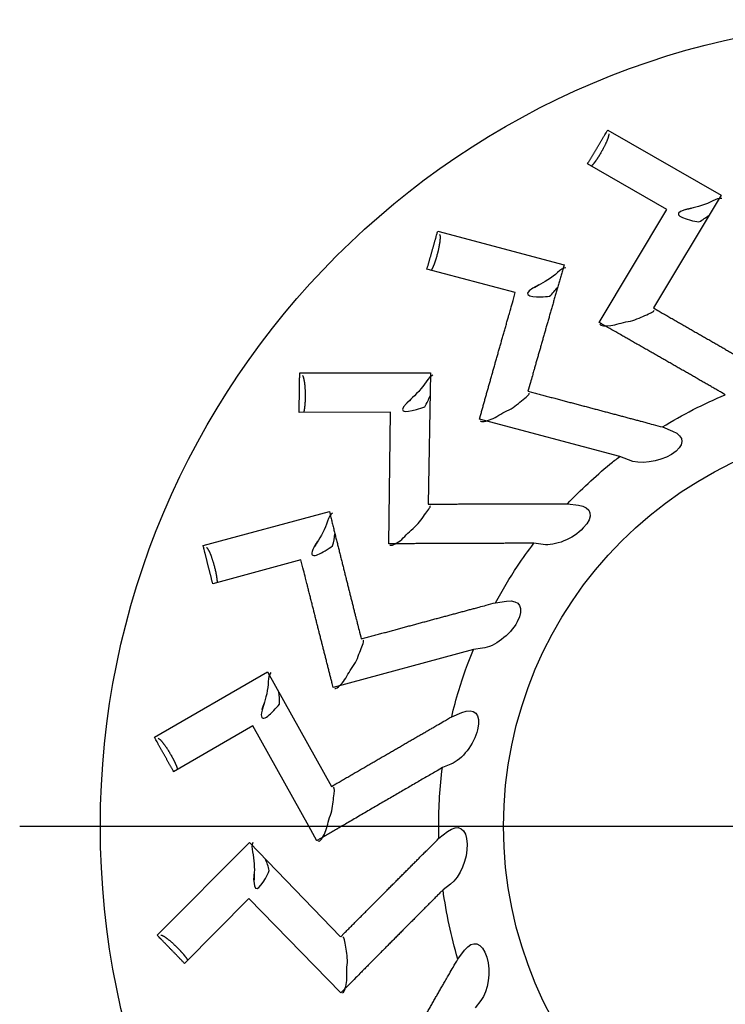
# Model space of a CAD drawing. Units: millimetres. Extents: x 2688 to 3282, y 481 to 901.
# Drawn here: x 2768 to 2772, y 803 to 808 of the extents above; entities that cross this region are included whole.
import ezdxf

# ---------------------------------------------------------------- set-up
doc = ezdxf.new("R2010")
doc.units = ezdxf.units.MM
doc.header["$LTSCALE"] = 65.395
doc.linetypes.add('CENTER', pattern=[0.6, 0.375, -0.075, 0.075, -0.075])
doc.layers.get('0').update_dxf_attribs({"linetype": 'CONTINUOUS', "lineweight": 30})

msp = doc.modelspace()

# ---------------------------------------------------------------- linework, layer by layer
at = {"color": 7, "linetype": 'Continuous'}
for p, q in [((2771.2061, 807.677), (2771.7773, 807.3482)), ((2771.5037, 807.2769), (2771.1041, 807.5063)), ((2771.7773, 807.3482), (2771.4369, 806.7804)), ((2771.1638, 806.707), (2771.5037, 807.2769)), ((2770.3494, 807.1673), (2770.9862, 806.9975)), ((2770.7404, 806.8578), (2770.295, 806.976)), ((2769.6537, 806.4532), (2770.3128, 806.4541)), ((2770.3128, 806.4541), (2770.3019, 805.7921)), ((2770.1115, 806.2555), (2769.6508, 806.2544)), ((2770.1021, 805.592), (2770.1115, 806.2555)), ((2771.2673, 806.0325), (2770.5596, 806.2194)), ((2771.4818, 806.1807), (2771.5333, 806.1596)), ((2771.3104, 806.0144), (2771.2673, 806.0325)), ((2771.003, 805.7934), (2771.0582, 805.7862)), ((2769.1666, 805.5834), (2769.803, 805.7548)), ((2770.8805, 805.5883), (2770.8341, 805.5947)), ((2769.66, 805.5109), (2769.2152, 805.3906)), ((2770.6406, 805.2952), (2770.6958, 805.3026)), ((2770.5754, 805.0655), (2770.5289, 805.0596)), ((2770.5289, 805.0596), (2769.8226, 804.8676)), ((2768.9212, 804.6172), (2769.4915, 804.9474)), ((2769.4915, 804.9474), (2769.8131, 804.3687)), ((2770.4196, 804.7203), (2770.471, 804.7418)), ((2769.4166, 804.6748), (2769.0181, 804.4435)), ((2769.6993, 804.1683), (2769.4166, 804.6748)), ((2770.4161, 804.4815), (2770.3728, 804.4639)), ((2769.7401, 804.0956), (2769.6993, 804.1683)), ((2770.3549, 804.1078), (2770.399, 804.1418)), ((2768.9343, 803.6204), (2769.3997, 804.087)), ((2769.3997, 804.087), (2769.86, 803.6112)), ((2770.4134, 803.8763), (2770.3761, 803.848)), ((2769.3978, 803.8042), (2769.0728, 803.4776)), ((2769.8603, 803.3285), (2769.3978, 803.8042)), ((2770.451, 803.4994), (2770.4847, 803.5437)), ((2770.5672, 803.2907), (2770.5385, 803.2537))]:
    msp.add_line(p, q, dxfattribs=at)
at = {"color": 1, "linetype": 'CENTER', "ltscale": 0.2}
msp.add_line((2768.242, 804.1683), (2777.1851, 804.1683), dxfattribs=at)
at = {"color": 7, "linetype": 'Continuous'}
for points in [[(2771.1041, 807.5063), (2771.1075, 807.5118, -0.000014), (2771.1108, 807.5174, -0.000014), (2771.1141, 807.523, -0.000013), (2771.1175, 807.5286, -0.000013), (2771.1208, 807.5342, -0.000013), (2771.1242, 807.5398, -0.000013), (2771.1275, 807.5454, -0.000013), (2771.1309, 807.5511, -0.000013), (2771.1342, 807.5567, -0.000013), (2771.1376, 807.5624, -0.000013), (2771.141, 807.568, -0.000013), (2771.1444, 807.5737, -0.000013), (2771.1477, 807.5793, -0.000013), (2771.1511, 807.585, -0.000013), (2771.1545, 807.5907, -0.000013), (2771.1579, 807.5964, -0.000013), (2771.1613, 807.6021, -0.000013), (2771.1648, 807.6078, -0.000014), (2771.1682, 807.6135, -0.000013), (2771.1716, 807.6193, -0.000012), (2771.175, 807.6249, -0.000013), (2771.1785, 807.6307, -0.000016), (2771.182, 807.6367, -0.000012), (2771.1854, 807.6422, -0.000004), (2771.1884, 807.6473, -0.000017), (2771.1923, 807.6538, -0.000029), (2771.1983, 807.6638, -0.000014), (2771.2062, 807.677, -0.000008)], [(2771.2111, 807.6584), (2771.2114, 807.6573, -0.035354), (2771.2115, 807.656, -0.025178), (2771.2114, 807.6544, -0.019021), (2771.2113, 807.6526, -0.015654), (2771.211, 807.6506, -0.012685), (2771.2106, 807.6483, -0.01051), (2771.21, 807.6458, -0.008764), (2771.2093, 807.6431, -0.007545), (2771.2084, 807.6402, -0.006499), (2771.2074, 807.637, -0.005725), (2771.2063, 807.6337, -0.005052), (2771.205, 807.6301, -0.004542), (2771.2035, 807.6264, -0.004096), (2771.2019, 807.6224, -0.00375), (2771.2002, 807.6184, -0.003434), (2771.1984, 807.6142, -0.003171), (2771.1964, 807.6098, -0.002974), (2771.1944, 807.6054, -0.002836), (2771.1922, 807.6009, -0.002618), (2771.19, 807.5964, -0.002357), (2771.1877, 807.5919, -0.00244), (2771.1853, 807.5872, -0.002708), (2771.1828, 807.5825, -0.002071), (2771.1805, 807.5781, -0.000891), (2771.1783, 807.5741, -0.002647), (2771.1755, 807.5692, -0.004352), (2771.1712, 807.5618, -0.002228), (2771.1657, 807.5524, -0.001231)], [(2771.1657, 807.5524), (2771.1643, 807.5501, -0.001147), (2771.1629, 807.5479, -0.001122), (2771.1615, 807.5457, -0.001125), (2771.1601, 807.5434, -0.001168), (2771.1587, 807.5412, -0.0012), (2771.1572, 807.5389, -0.001229), (2771.1558, 807.5367, -0.00126), (2771.1543, 807.5345, -0.0013), (2771.1528, 807.5323, -0.001339), (2771.1514, 807.5301, -0.001384), (2771.1499, 807.5279, -0.00143), (2771.1484, 807.5257, -0.001483), (2771.1469, 807.5236, -0.001539), (2771.1454, 807.5215, -0.001606), (2771.144, 807.5195, -0.001669), (2771.1425, 807.5175, -0.001733), (2771.141, 807.5155, -0.00183), (2771.1396, 807.5136, -0.001961), (2771.1381, 807.5117, -0.002006), (2771.1367, 807.5099, -0.001972), (2771.1353, 807.5081, -0.002297), (2771.1339, 807.5064, -0.002925), (2771.1325, 807.5047, -0.002386), (2771.1312, 807.5031, -0.00086), (2771.1301, 807.5017, -0.003635), (2771.1286, 807.5001, -0.007202), (2771.1265, 807.4979, -0.004041), (2771.1238, 807.495, -0.002283)], [(2770.295, 806.976), (2770.2968, 806.9822, -0.000009), (2770.2986, 806.9885, -0.000009), (2770.3003, 806.9947, -0.000009), (2770.3021, 807.001, -0.000009), (2770.3039, 807.0073, -0.000009), (2770.3057, 807.0136, -0.000009), (2770.3075, 807.0199, -0.000009), (2770.3093, 807.0262, -0.000009), (2770.3111, 807.0325, -0.000009), (2770.3129, 807.0388, -0.000009), (2770.3147, 807.0451, -0.000009), (2770.3165, 807.0515, -0.000009), (2770.3183, 807.0578, -0.000009), (2770.3201, 807.0642, -0.000009), (2770.3219, 807.0706, -0.000009), (2770.3237, 807.077, -0.000009), (2770.3255, 807.0833, -0.000009), (2770.3273, 807.0898, -0.000009), (2770.3291, 807.0962, -0.000009), (2770.331, 807.1026, -0.000008), (2770.3328, 807.109, -0.000009), (2770.3346, 807.1155, -0.00001), (2770.3365, 807.1221, -0.000008), (2770.3383, 807.1284, -0.000003), (2770.3399, 807.134, -0.000011), (2770.342, 807.1413, -0.000019), (2770.3452, 807.1526, -0.000009), (2770.3494, 807.1673, -0.000005)], [(2770.359, 807.1506), (2770.3595, 807.1496, -0.03543), (2770.3599, 807.1483, -0.025239), (2770.3603, 807.1468, -0.019069), (2770.3607, 807.145, -0.015694), (2770.3609, 807.143, -0.012717), (2770.3611, 807.1407, -0.010536), (2770.3612, 807.1382, -0.008785), (2770.3612, 807.1354, -0.007563), (2770.3611, 807.1323, -0.006514), (2770.361, 807.129, -0.005738), (2770.3607, 807.1255, -0.005063), (2770.3604, 807.1217, -0.004552), (2770.3599, 807.1177, -0.004104), (2770.3594, 807.1135, -0.003758), (2770.3588, 807.1091, -0.003441), (2770.3582, 807.1046, -0.003178), (2770.3574, 807.0999, -0.00298), (2770.3565, 807.0951, -0.002842), (2770.3556, 807.0902, -0.002623), (2770.3546, 807.0853, -0.002361), (2770.3536, 807.0803, -0.002444), (2770.3525, 807.0752, -0.002713), (2770.3513, 807.07, -0.002075), (2770.3502, 807.0651, -0.000892), (2770.3491, 807.0607, -0.002652), (2770.3477, 807.0552, -0.004359), (2770.3455, 807.047, -0.002232), (2770.3425, 807.0364, -0.001233)], [(2770.3425, 807.0364), (2770.3418, 807.0339, -0.001149), (2770.341, 807.0314, -0.001123), (2770.3403, 807.0289, -0.001127), (2770.3395, 807.0263, -0.001169), (2770.3387, 807.0238, -0.001201), (2770.3379, 807.0213, -0.001231), (2770.337, 807.0187, -0.001262), (2770.3362, 807.0162, -0.001302), (2770.3354, 807.0137, -0.00134), (2770.3345, 807.0112, -0.001386), (2770.3336, 807.0087, -0.001432), (2770.3328, 807.0062, -0.001484), (2770.3319, 807.0038, -0.001541), (2770.331, 807.0014, -0.001608), (2770.3301, 806.9991, -0.001671), (2770.3292, 806.9967, -0.001735), (2770.3283, 806.9944, -0.001832), (2770.3274, 806.9922, -0.001964), (2770.3265, 806.99, -0.002009), (2770.3256, 806.9879, -0.001974), (2770.3247, 806.9858, -0.0023), (2770.3238, 806.9838, -0.002928), (2770.3229, 806.9818, -0.002389), (2770.322, 806.9799, -0.000861), (2770.3213, 806.9783, -0.003639), (2770.3203, 806.9764, -0.007209), (2770.3188, 806.9736, -0.004046), (2770.3169, 806.9702, -0.002286)], [(2770.9862, 806.9976), (2770.9794, 806.9741, 0.000031), (2770.9727, 806.9509, 0.000031), (2770.9661, 806.9278, 0.000032), (2770.9595, 806.9049, 0.000032), (2770.953, 806.8822, 0.000032), (2770.9465, 806.8596, 0.000032), (2770.9401, 806.8372, 0.000033), (2770.9337, 806.815, 0.000033), (2770.9274, 806.7929, 0.000033), (2770.9211, 806.7709, 0.000033), (2770.9149, 806.7492, 0.000033), (2770.9087, 806.7275, 0.000034), (2770.9025, 806.706, 0.000034), (2770.8964, 806.6847, 0.000034), (2770.8904, 806.6635, 0.000034), (2770.8844, 806.6424, 0.000034), (2770.8784, 806.6215, 0.000035), (2770.8725, 806.6007, 0.000036), (2770.8666, 806.58, 0.000035), (2770.8607, 806.5595, 0.000033), (2770.855, 806.5393, 0.000036), (2770.8491, 806.5188, 0.000043), (2770.8432, 806.4981, 0.000033), (2770.8377, 806.4787, 0.000012), (2770.8327, 806.4612, 0.000047), (2770.8264, 806.439, 0.000082), (2770.8168, 806.4051, 0.000041), (2770.8043, 806.361, 0.000022)], [(2770.5596, 806.2194), (2770.5651, 806.2391, -0.000042), (2770.5706, 806.2588, -0.000041), (2770.5762, 806.2787, -0.000041), (2770.5818, 806.2986, -0.000041), (2770.5875, 806.3187, -0.000041), (2770.5931, 806.3388, -0.00004), (2770.5988, 806.3591, -0.00004), (2770.6046, 806.3794, -0.00004), (2770.6103, 806.3999, -0.00004), (2770.6161, 806.4204, -0.00004), (2770.622, 806.4411, -0.000039), (2770.6279, 806.4619, -0.000039), (2770.6338, 806.4828, -0.000039), (2770.6397, 806.5038, -0.000039), (2770.6457, 806.525, -0.000039), (2770.6517, 806.5462, -0.000038), (2770.6578, 806.5676, -0.000038), (2770.6639, 806.5891, -0.000039), (2770.6701, 806.6108, -0.000038), (2770.6762, 806.6325, -0.000035), (2770.6824, 806.6542, -0.000038), (2770.6887, 806.6765, -0.000046), (2770.6952, 806.6993, -0.000034), (2770.7014, 806.7209, -0.000011), (2770.7069, 806.7405, -0.000048), (2770.7142, 806.766, -0.000082), (2770.7255, 806.8056, -0.000039), (2770.7404, 806.8578, -0.000021)], [(2771.4368, 806.7804), (2771.4592, 806.7676, -0.000021), (2771.4814, 806.7549, -0.000022), (2771.5034, 806.7423, -0.000022), (2771.5252, 806.7298, -0.000022), (2771.5469, 806.7173, -0.000023), (2771.5685, 806.705, -0.000023), (2771.5898, 806.6927, -0.000023), (2771.6111, 806.6805, -0.000024), (2771.6322, 806.6684, -0.000024), (2771.6531, 806.6564, -0.000024), (2771.6739, 806.6444, -0.000025), (2771.6946, 806.6326, -0.000025), (2771.7151, 806.6208, -0.000025), (2771.7355, 806.609, -0.000026), (2771.7557, 806.5974, -0.000026), (2771.7758, 806.5858, -0.000026), (2771.7958, 806.5743, -0.000027), (2771.8157, 806.5629, -0.000028), (2771.8354, 806.5515, -0.000027), (2771.855, 806.5403, -0.000026), (2771.8743, 806.5291, -0.000029)], [(2771.799, 806.3434), (2771.78, 806.3543, 0.000026), (2771.7608, 806.3653, 0.000025), (2771.7415, 806.3764, 0.000025), (2771.7221, 806.3875, 0.000025), (2771.7025, 806.3988, 0.000024), (2771.6829, 806.4101, 0.000024), (2771.663, 806.4214, 0.000023), (2771.6431, 806.4329, 0.000023), (2771.623, 806.4444, 0.000023), (2771.6027, 806.456, 0.000022), (2771.5823, 806.4677, 0.000022), (2771.5618, 806.4795, 0.000022), (2771.5411, 806.4913, 0.000021), (2771.5202, 806.5033, 0.000021), (2771.4992, 806.5153, 0.000021), (2771.4781, 806.5274, 0.00002), (2771.4568, 806.5396, 0.00002), (2771.4353, 806.5519, 0.00002), (2771.4136, 806.5643, 0.000019), (2771.3918, 806.5768, 0.000018), (2771.37, 806.5892, 0.000019), (2771.3477, 806.602, 0.000023), (2771.3246, 806.6152, 0.000017), (2771.3028, 806.6276, 0.000006), (2771.283, 806.6389, 0.000023), (2771.2572, 806.6537, 0.000039), (2771.2169, 806.6767, 0.000019), (2771.1638, 806.707, 0.00001)], [(2771.9322, 806.4958, -0.000009), (2771.949, 806.4862, -0.000039)], [(2769.6508, 806.2543), (2769.6509, 806.2608, -0.000011), (2769.651, 806.2673, -0.000011), (2769.6511, 806.2738, -0.000011), (2769.6511, 806.2803, -0.000011), (2769.6512, 806.2869, -0.000011), (2769.6513, 806.2934, -0.000011), (2769.6514, 806.3, -0.000011), (2769.6515, 806.3065, -0.000011), (2769.6516, 806.3131, -0.000011), (2769.6517, 806.3196, -0.000011), (2769.6518, 806.3262, -0.000011), (2769.6519, 806.3328, -0.000011), (2769.652, 806.3394, -0.000011), (2769.6521, 806.346, -0.000011), (2769.6522, 806.3527, -0.000011), (2769.6523, 806.3593, -0.000011), (2769.6524, 806.3659, -0.000011), (2769.6525, 806.3726, -0.000011), (2769.6526, 806.3793, -0.000011), (2769.6527, 806.3859, -0.00001), (2769.6528, 806.3926, -0.000011), (2769.6529, 806.3993, -0.000013), (2769.653, 806.4062, -0.00001), (2769.6531, 806.4127, -0.000003), (2769.6532, 806.4186, -0.000014), (2769.6533, 806.4262, -0.000024), (2769.6535, 806.4379, -0.000012), (2769.6537, 806.4532, -0.000006)], [(2769.6673, 806.4396), (2769.6681, 806.4388, -0.035366), (2769.6689, 806.4376, -0.025199), (2769.6696, 806.4363, -0.019044), (2769.6704, 806.4347, -0.015676), (2769.6712, 806.4328, -0.012705), (2769.6719, 806.4306, -0.010528), (2769.6727, 806.4282, -0.00878), (2769.6734, 806.4255, -0.007559), (2769.6741, 806.4225, -0.006512), (2769.6748, 806.4192, -0.005737), (2769.6755, 806.4158, -0.005062), (2769.6762, 806.412, -0.004552), (2769.6768, 806.408, -0.004104), (2769.6774, 806.4039, -0.003758), (2769.6779, 806.3995, -0.003441), (2769.6784, 806.3949, -0.003178), (2769.6789, 806.3902, -0.002981), (2769.6793, 806.3854, -0.002843), (2769.6797, 806.3804, -0.002624), (2769.6801, 806.3753, -0.002362), (2769.6804, 806.3703, -0.002445), (2769.6806, 806.3651, -0.002714), (2769.6808, 806.3598, -0.002076), (2769.681, 806.3547, -0.000893), (2769.6811, 806.3502, -0.002653), (2769.6811, 806.3445, -0.004361), (2769.6811, 806.336, -0.002233), (2769.681, 806.3251, -0.001234)], [(2770.8043, 806.361), (2770.8292, 806.3544, -0.000021), (2770.8539, 806.3478, -0.000021), (2770.8784, 806.3414, -0.000022), (2770.9028, 806.3349, -0.000022), (2770.9269, 806.3285, -0.000022), (2770.9509, 806.3221, -0.000023), (2770.9748, 806.3158, -0.000023), (2770.9984, 806.3096, -0.000023), (2771.0219, 806.3033, -0.000024), (2771.0453, 806.2971, -0.000024), (2771.0684, 806.291, -0.000024), (2771.0915, 806.2849, -0.000025), (2771.1143, 806.2788, -0.000025), (2771.1371, 806.2727, -0.000025), (2771.1596, 806.2667, -0.000026), (2771.182, 806.2608, -0.000026), (2771.2043, 806.2548, -0.000027), (2771.2264, 806.249, -0.000027), (2771.2485, 806.2431, -0.000027), (2771.2703, 806.2373, -0.000026), (2771.2918, 806.2315, -0.000029), (2771.3136, 806.2257, -0.000035), (2771.3357, 806.2198, -0.000027), (2771.3564, 806.2143, -0.000009), (2771.375, 806.2093, -0.000038), (2771.3987, 806.203, -0.000068), (2771.4348, 806.1933, -0.000034), (2771.4818, 806.1808, -0.000018)], [(2769.681, 806.3251), (2769.6809, 806.3224, -0.001149), (2769.6808, 806.3198, -0.001123), (2769.6808, 806.3172, -0.001127), (2769.6807, 806.3145, -0.00117), (2769.6805, 806.3118, -0.001201), (2769.6804, 806.3092, -0.001231), (2769.6803, 806.3065, -0.001262), (2769.6801, 806.3039, -0.001302), (2769.68, 806.3012, -0.001341), (2769.6798, 806.2986, -0.001386), (2769.6796, 806.296, -0.001432), (2769.6794, 806.2934, -0.001485), (2769.6791, 806.2908, -0.001542), (2769.6789, 806.2882, -0.001608), (2769.6787, 806.2857, -0.001671), (2769.6784, 806.2832, -0.001736), (2769.6781, 806.2808, -0.001833), (2769.6778, 806.2784, -0.001965), (2769.6775, 806.276, -0.00201), (2769.6772, 806.2738, -0.001975), (2769.6769, 806.2715, -0.002302), (2769.6765, 806.2693, -0.00293), (2769.6762, 806.2672, -0.002391), (2769.6758, 806.2652, -0.000862), (2769.6755, 806.2634, -0.003641), (2769.6751, 806.2613, -0.007215), (2769.6744, 806.2583, -0.004049), (2769.6734, 806.2544, -0.002288)], [(2770.3019, 805.7921), (2770.3276, 805.7922, -0.000021), (2770.3532, 805.7923, -0.000021), (2770.3786, 805.7924, -0.000022), (2770.4037, 805.7924, -0.000022), (2770.4287, 805.7925, -0.000022), (2770.4536, 805.7926, -0.000023), (2770.4782, 805.7926, -0.000023), (2770.5027, 805.7927, -0.000023), (2770.527, 805.7927, -0.000024), (2770.5512, 805.7928, -0.000024), (2770.5752, 805.7929, -0.000024), (2770.599, 805.7929, -0.000025), (2770.6226, 805.793, -0.000025), (2770.6462, 805.793, -0.000025), (2770.6695, 805.793, -0.000026), (2770.6927, 805.7931, -0.000026), (2770.7157, 805.7931, -0.000026), (2770.7387, 805.7932, -0.000027), (2770.7615, 805.7932, -0.000027), (2770.7841, 805.7932, -0.000025), (2770.8064, 805.7932, -0.000029), (2770.8289, 805.7933, -0.000035), (2770.8518, 805.7933, -0.000027), (2770.8732, 805.7933, -0.000009), (2770.8925, 805.7933, -0.000038), (2770.917, 805.7933, -0.000068), (2770.9543, 805.7934, -0.000034), (2771.003, 805.7934, -0.000018)], [(2769.803, 805.7548), (2769.8089, 805.7312, 0.000031), (2769.8147, 805.7077, 0.000031), (2769.8205, 805.6844, 0.000032), (2769.8262, 805.6613, 0.000032), (2769.8319, 805.6383, 0.000032), (2769.8376, 805.6155, 0.000032), (2769.8433, 805.5929, 0.000032), (2769.8489, 805.5705, 0.000032), (2769.8544, 805.5482, 0.000033), (2769.8599, 805.526, 0.000033), (2769.8654, 805.504, 0.000033), (2769.8709, 805.4822, 0.000033), (2769.8763, 805.4605, 0.000034), (2769.8817, 805.439, 0.000034), (2769.8871, 805.4176, 0.000034), (2769.8924, 805.3964, 0.000034), (2769.8977, 805.3753, 0.000034), (2769.9029, 805.3543, 0.000035), (2769.9082, 805.3334, 0.000035), (2769.9133, 805.3127, 0.000033), (2769.9185, 805.2923, 0.000036), (2769.9237, 805.2717, 0.000043), (2769.9289, 805.2508, 0.000033), (2769.9338, 805.2312, 0.000012), (2769.9383, 805.2136, 0.000047), (2769.9439, 805.1912, 0.000081), (2769.9525, 805.1571, 0.00004), (2769.9638, 805.1126, 0.000022)], [(2769.2152, 805.3906), (2769.2136, 805.3969, -0.00001), (2769.212, 805.4032, -0.00001), (2769.2105, 805.4095, -0.00001), (2769.2089, 805.4158, -0.00001), (2769.2073, 805.4221, -0.00001), (2769.2057, 805.4284, -0.00001), (2769.2041, 805.4348, -0.00001), (2769.2025, 805.4411, -0.00001), (2769.2008, 805.4475, -0.00001), (2769.1992, 805.4539, -0.00001), (2769.1976, 805.4603, -0.00001), (2769.196, 805.4667, -0.00001), (2769.1944, 805.4731, -0.00001), (2769.1928, 805.4795, -0.00001), (2769.1912, 805.4859, -0.00001), (2769.1896, 805.4923, -0.000009), (2769.1879, 805.4988, -0.00001), (2769.1863, 805.5052, -0.00001), (2769.1847, 805.5117, -0.000009), (2769.183, 805.5182, -0.000009), (2769.1814, 805.5246, -0.00001), (2769.1798, 805.5311, -0.000012), (2769.1781, 805.5378, -0.000009), (2769.1765, 805.5441, -0.000003), (2769.1751, 805.5498, -0.000012), (2769.1732, 805.5572, -0.000021), (2769.1704, 805.5685, -0.00001), (2769.1666, 805.5834, -0.000005)], [(2769.1833, 805.5738), (2769.1842, 805.5732, -0.035407), (2769.1853, 805.5723, -0.025225), (2769.1864, 805.5712, -0.01906), (2769.1875, 805.5698, -0.015688), (2769.1887, 805.5682, -0.012714), (2769.19, 805.5663, -0.010534), (2769.1914, 805.5641, -0.008784), (2769.1928, 805.5617, -0.007562), (2769.1943, 805.559, -0.006514), (2769.1958, 805.5561, -0.005738), (2769.1974, 805.5529, -0.005063), (2769.199, 805.5494, -0.004552), (2769.2006, 805.5457, -0.004105), (2769.2022, 805.5419, -0.003759), (2769.2039, 805.5378, -0.003441), (2769.2056, 805.5335, -0.003178), (2769.2073, 805.5291, -0.002981), (2769.2089, 805.5245, -0.002842), (2769.2106, 805.5198, -0.002624), (2769.2122, 805.515, -0.002361), (2769.2138, 805.5102, -0.002445), (2769.2154, 805.5052, -0.002713), (2769.217, 805.5002, -0.002075), (2769.2184, 805.4954, -0.000892), (2769.2197, 805.491, -0.002652), (2769.2212, 805.4855, -0.00436), (2769.2234, 805.4773, -0.002233), (2769.2261, 805.4667, -0.001233)], [(2770.8341, 805.5947), (2770.8121, 805.5947, 0.000025), (2770.7899, 805.5946, 0.000025), (2770.7676, 805.5946, 0.000025), (2770.7452, 805.5945, 0.000024), (2770.7226, 805.5944, 0.000024), (2770.6999, 805.5944, 0.000024), (2770.677, 805.5943, 0.000023), (2770.6539, 805.5942, 0.000023), (2770.6307, 805.5942, 0.000023), (2770.6074, 805.5941, 0.000022), (2770.5838, 805.594, 0.000022), (2770.5601, 805.5939, 0.000022), (2770.5363, 805.5938, 0.000021), (2770.5123, 805.5938, 0.000021), (2770.488, 805.5937, 0.000021), (2770.4637, 805.5936, 0.00002), (2770.4391, 805.5935, 0.00002), (2770.4143, 805.5934, 0.00002), (2770.3894, 805.5933, 0.000019), (2770.3643, 805.5932, 0.000018), (2770.3392, 805.5931, 0.000019), (2770.3135, 805.593, 0.000022), (2770.2869, 805.5929, 0.000017), (2770.2619, 805.5928, 0.000006), (2770.2391, 805.5927, 0.000023), (2770.2095, 805.5925, 0.000039), (2770.1631, 805.5923, 0.000018), (2770.1021, 805.592, 0.00001)], [(2769.2261, 805.4667), (2769.2268, 805.4641, -0.001146), (2769.2274, 805.4616, -0.001121), (2769.228, 805.459, -0.001124), (2769.2285, 805.4564, -0.001167), (2769.2291, 805.4538, -0.001199), (2769.2297, 805.4512, -0.001228), (2769.2302, 805.4486, -0.001259), (2769.2308, 805.446, -0.001299), (2769.2313, 805.4434, -0.001338), (2769.2318, 805.4408, -0.001383), (2769.2323, 805.4382, -0.001429), (2769.2328, 805.4356, -0.001482), (2769.2332, 805.4331, -0.001538), (2769.2336, 805.4306, -0.001604), (2769.2341, 805.4281, -0.001667), (2769.2344, 805.4256, -0.001732), (2769.2348, 805.4232, -0.001829), (2769.2351, 805.4208, -0.00196), (2769.2355, 805.4184, -0.002005), (2769.2357, 805.4161, -0.00197), (2769.236, 805.4139, -0.002296), (2769.2362, 805.4117, -0.002924), (2769.2364, 805.4095, -0.002385), (2769.2366, 805.4075, -0.00086), (2769.2368, 805.4057, -0.003633), (2769.2369, 805.4035, -0.007199), (2769.237, 805.4004, -0.00404), (2769.2371, 805.3965, -0.002283)], [(2769.8226, 804.8676), (2769.8176, 804.8874, -0.000043), (2769.8125, 804.9073, -0.000042), (2769.8074, 804.9273, -0.000042), (2769.8023, 804.9473, -0.000042), (2769.7971, 804.9675, -0.000042), (2769.792, 804.9878, -0.000042), (2769.7868, 805.0082, -0.000041), (2769.7816, 805.0287, -0.000041), (2769.7764, 805.0493, -0.000041), (2769.7711, 805.07, -0.000041), (2769.7658, 805.0908, -0.00004), (2769.7605, 805.1118, -0.00004), (2769.7552, 805.1328, -0.00004), (2769.7498, 805.154, -0.00004), (2769.7444, 805.1753, -0.00004), (2769.739, 805.1967, -0.000039), (2769.7336, 805.2183, -0.000039), (2769.7281, 805.24, -0.00004), (2769.7226, 805.2618, -0.000038), (2769.7171, 805.2837, -0.000036), (2769.7116, 805.3056, -0.000039), (2769.7059, 805.328, -0.000047), (2769.7001, 805.3511, -0.000035), (2769.6946, 805.3729, -0.000011), (2769.6897, 805.3926, -0.000049), (2769.6832, 805.4183, -0.000084), (2769.6732, 805.4583, -0.00004), (2769.66, 805.5109, -0.000021)], [(2769.9638, 805.1126), (2769.9886, 805.1193, -0.000021), (2770.0133, 805.126, -0.000022), (2770.0378, 805.1326, -0.000022), (2770.0621, 805.1392, -0.000022), (2770.0862, 805.1458, -0.000023), (2770.1102, 805.1523, -0.000023), (2770.134, 805.1587, -0.000023), (2770.1576, 805.1651, -0.000024), (2770.1811, 805.1715, -0.000024), (2770.2044, 805.1778, -0.000024), (2770.2275, 805.184, -0.000025), (2770.2505, 805.1902, -0.000025), (2770.2734, 805.1964, -0.000025), (2770.2961, 805.2025, -0.000026), (2770.3186, 805.2086, -0.000026), (2770.341, 805.2147, -0.000026), (2770.3632, 805.2207, -0.000027), (2770.3854, 805.2266, -0.000028), (2770.4074, 805.2326, -0.000027), (2770.4292, 805.2384, -0.000026), (2770.4507, 805.2442, -0.000029), (2770.4725, 805.2501, -0.000035), (2770.4946, 805.256, -0.000027), (2770.5152, 805.2616, -0.000009), (2770.5339, 805.2666, -0.000039), (2770.5575, 805.2729, -0.000069), (2770.5936, 805.2826, -0.000034), (2770.6406, 805.2952, -0.000018)], [(2769.8131, 804.3687), (2769.8353, 804.3816, -0.000022), (2769.8574, 804.3945, -0.000023), (2769.8794, 804.4072, -0.000023), (2769.9011, 804.4199, -0.000023), (2769.9228, 804.4325, -0.000024), (2769.9442, 804.4449, -0.000024), (2769.9655, 804.4573, -0.000024), (2769.9867, 804.4696, -0.000025), (2770.0077, 804.4818, -0.000025), (2770.0286, 804.4939, -0.000025), (2770.0494, 804.506, -0.000026), (2770.07, 804.5179, -0.000026), (2770.0904, 804.5298, -0.000026), (2770.1108, 804.5416, -0.000027), (2770.131, 804.5533, -0.000027), (2770.151, 804.5649, -0.000027), (2770.171, 804.5765, -0.000028), (2770.1908, 804.588, -0.000029), (2770.2105, 804.5994, -0.000029), (2770.2301, 804.6107, -0.000027), (2770.2494, 804.6219, -0.00003), (2770.2689, 804.6332, -0.000037), (2770.2887, 804.6446, -0.000028), (2770.3072, 804.6554, -0.00001), (2770.3239, 804.665, -0.000041), (2770.3451, 804.6773, -0.000072), (2770.3774, 804.6959, -0.000036), (2770.4196, 804.7203, -0.000019)], [(2769.0181, 804.4435), (2769.0149, 804.4491, -0.000007), (2769.0117, 804.4548, -0.000007), (2769.0086, 804.4605, -0.000007), (2769.0054, 804.4662, -0.000007), (2769.0022, 804.4719, -0.000007), (2768.999, 804.4776, -0.000007), (2768.9958, 804.4833, -0.000007), (2768.9926, 804.489, -0.000007), (2768.9894, 804.4948, -0.000007), (2768.9862, 804.5005, -0.000007), (2768.983, 804.5063, -0.000007), (2768.9798, 804.512, -0.000007), (2768.9766, 804.5178, -0.000007), (2768.9734, 804.5236, -0.000007), (2768.9702, 804.5293, -0.000007), (2768.9669, 804.5351, -0.000007), (2768.9637, 804.5409, -0.000007), (2768.9605, 804.5468, -0.000007), (2768.9572, 804.5526, -0.000007), (2768.954, 804.5584, -0.000006), (2768.9507, 804.5642, -0.000007), (2768.9475, 804.5701, -0.000008), (2768.9441, 804.5761, -0.000006), (2768.9409, 804.5818, -0.000002), (2768.9381, 804.587, -0.000009), (2768.9344, 804.5936, -0.000015), (2768.9287, 804.6038, -0.000007), (2768.9212, 804.6172, -0.000004)], [(2768.9398, 804.6122), (2768.9409, 804.6118, -0.03544), (2768.9421, 804.6112, -0.025245), (2768.9435, 804.6104, -0.019072), (2768.9449, 804.6094, -0.015696), (2768.9466, 804.6082, -0.012718), (2768.9483, 804.6067, -0.010537), (2768.9502, 804.6049, -0.008786), (2768.9522, 804.603, -0.007563), (2768.9543, 804.6007, -0.006514), (2768.9565, 804.5983, -0.005739), (2768.9588, 804.5956, -0.005063), (2768.9613, 804.5927, -0.004552), (2768.9638, 804.5896, -0.004104), (2768.9664, 804.5862, -0.003758), (2768.9691, 804.5827, -0.003441), (2768.9718, 804.579, -0.003178), (2768.9745, 804.5752, -0.00298), (2768.9773, 804.5712, -0.002842), (2768.9802, 804.5671, -0.002623), (2768.983, 804.5629, -0.002361), (2768.9858, 804.5586, -0.002444), (2768.9886, 804.5543, -0.002713), (2768.9914, 804.5498, -0.002074), (2768.994, 804.5455, -0.000892), (2768.9964, 804.5416, -0.002651), (2768.9993, 804.5367, -0.004358), (2769.0035, 804.5294, -0.002232), (2769.0089, 804.5198, -0.001233)], [(2769.0089, 804.5198), (2769.0102, 804.5175, -0.00115), (2769.0114, 804.5152, -0.001124), (2769.0127, 804.5128, -0.001128), (2769.0139, 804.5105, -0.001171), (2769.0151, 804.5081, -0.001203), (2769.0164, 804.5058, -0.001233), (2769.0176, 804.5034, -0.001263), (2769.0188, 804.501, -0.001303), (2769.0199, 804.4986, -0.001342), (2769.0211, 804.4963, -0.001388), (2769.0222, 804.4939, -0.001433), (2769.0234, 804.4915, -0.001486), (2769.0245, 804.4892, -0.001543), (2769.0255, 804.4869, -0.001609), (2769.0266, 804.4846, -0.001673), (2769.0276, 804.4823, -0.001737), (2769.0286, 804.48, -0.001834), (2769.0295, 804.4778, -0.001966), (2769.0304, 804.4756, -0.002011), (2769.0313, 804.4735, -0.001976), (2769.0321, 804.4714, -0.002303), (2769.0329, 804.4693, -0.002932), (2769.0337, 804.4673, -0.002392), (2769.0344, 804.4654, -0.000862), (2769.035, 804.4637, -0.003643), (2769.0357, 804.4616, -0.007217), (2769.0366, 804.4586, -0.00405), (2769.0377, 804.4549, -0.002288)], [(2770.3727, 804.4639), (2770.3461, 804.4484, 0.000036), (2770.3192, 804.4328, 0.000035), (2770.292, 804.417, 0.000035), (2770.2646, 804.4011, 0.000034), (2770.2369, 804.385, 0.000033), (2770.209, 804.3687, 0.000033), (2770.1807, 804.3523, 0.000032), (2770.1522, 804.3358, 0.000031), (2770.1235, 804.319, 0.000031), (2770.0944, 804.3021, 0.00003), (2770.065, 804.285, 0.000029), (2770.0353, 804.2677, 0.000029), (2770.0053, 804.2502, 0.000028), (2769.9749, 804.2325, 0.000027), (2769.9441, 804.2146, 0.000027), (2769.9132, 804.1966, 0.000029), (2769.884, 804.1795, 0.000022), (2769.8631, 804.1673, 0.00001), (2769.8563, 804.1633, 0.000015), (2769.8555, 804.1629, 0.000077), (2769.8525, 804.1612, -0.000017), (2769.848, 804.1585, 0.000001), (2769.844, 804.1562, 0.000005), (2769.8404, 804.1541, 0.000002), (2769.8367, 804.1519, 0.000001), (2769.8328, 804.1497, 0.000002), (2769.829, 804.1474, 0.000002), (2769.8252, 804.1452, 0.000002), (2769.8214, 804.143, 0.000002), (2769.8176, 804.1408, 0.000002), (2769.8137, 804.1385, 0.000002), (2769.8099, 804.1363, 0.000002), (2769.8061, 804.1341, 0.000002), (2769.8022, 804.1318, 0.000002), (2769.7984, 804.1296, 0.000002), (2769.7945, 804.1273, 0.000002), (2769.7907, 804.1251, 0.000002), (2769.7868, 804.1228, 0.000002), (2769.783, 804.1206, 0.000002), (2769.7791, 804.1183, 0.000002), (2769.7752, 804.1161, 0.000002), (2769.7713, 804.1138, 0.000002), (2769.7673, 804.1115, 0.000002), (2769.7636, 804.1093, 0.000001), (2769.7602, 804.1073, 0.000002), (2769.7558, 804.1047, 0.000004), (2769.749, 804.1008, 0.000002), (2769.7401, 804.0956, 0.000001)], [(2769.8601, 803.6111), (2769.8782, 803.6294, -0.000022), (2769.8962, 803.6475, -0.000022), (2769.9141, 803.6655, -0.000022), (2769.9319, 803.6834, -0.000023), (2769.9495, 803.7011, -0.000023), (2769.967, 803.7187, -0.000023), (2769.9844, 803.7362, -0.000024), (2770.0016, 803.7536, -0.000024), (2770.0188, 803.7708, -0.000024), (2770.0358, 803.7879, -0.000025), (2770.0527, 803.8049, -0.000025), (2770.0696, 803.8218, -0.000025), (2770.0862, 803.8386, -0.000026), (2770.1028, 803.8552, -0.000026), (2770.1193, 803.8718, -0.000026), (2770.1357, 803.8882, -0.000027), (2770.152, 803.9045, -0.000027), (2770.1681, 803.9207, -0.000028), (2770.1842, 803.9369, -0.000028), (2770.2002, 803.9529, -0.000026), (2770.2159, 803.9687, -0.000029), (2770.2318, 803.9846, -0.000036), (2770.248, 804.0008, -0.000027), (2770.2631, 804.016, -0.000009), (2770.2768, 804.0296, -0.000039), (2770.2941, 804.0469, -0.00007), (2770.3205, 804.0734, -0.000035), (2770.3549, 804.1078, -0.000019)], [(2770.3761, 803.848), (2770.3605, 803.8323, 0.000026), (2770.3448, 803.8166, 0.000026), (2770.329, 803.8007, 0.000025), (2770.3132, 803.7848, 0.000025), (2770.2972, 803.7687, 0.000024), (2770.2811, 803.7525, 0.000024), (2770.2649, 803.7363, 0.000024), (2770.2486, 803.7199, 0.000023), (2770.2322, 803.7034, 0.000023), (2770.2157, 803.6868, 0.000023), (2770.1991, 803.6701, 0.000022), (2770.1824, 803.6533, 0.000022), (2770.1656, 803.6363, 0.000022), (2770.1486, 803.6193, 0.000021), (2770.1316, 803.6021, 0.000021), (2770.1144, 803.5848, 0.000021), (2770.0971, 803.5674, 0.00002), (2770.0797, 803.5498, 0.000021), (2770.0621, 803.5321, 0.00002), (2770.0445, 803.5143, 0.000018), (2770.0268, 803.4965, 0.00002), (2770.0087, 803.4783, 0.000023), (2769.99, 803.4594, 0.000017), (2769.9724, 803.4417, 0.000006), (2769.9565, 803.4256, 0.000024), (2769.9356, 803.4045, 0.00004), (2769.9031, 803.3717, 0.000019), (2769.8602, 803.3285, 0.00001)], [(2769.0728, 803.4776), (2769.0683, 803.4823, -0.00001), (2769.0637, 803.4869, -0.000009), (2769.0592, 803.4916, -0.000009), (2769.0547, 803.4963, -0.000009), (2769.0501, 803.501, -0.000009), (2769.0456, 803.5056, -0.000009), (2769.041, 803.5103, -0.000009), (2769.0364, 803.515, -0.000009), (2769.0319, 803.5198, -0.000009), (2769.0273, 803.5245, -0.000009), (2769.0227, 803.5292, -0.000009), (2769.0181, 803.5339, -0.000009), (2769.0135, 803.5387, -0.000009), (2769.0089, 803.5434, -0.000009), (2769.0043, 803.5482, -0.000009), (2768.9997, 803.5529, -0.000009), (2768.995, 803.5577, -0.000009), (2768.9904, 803.5625, -0.000009), (2768.9858, 803.5673, -0.000009), (2768.9811, 803.5721, -0.000009), (2768.9765, 803.5768, -0.000009), (2768.9718, 803.5817, -0.000011), (2768.967, 803.5866, -0.000009), (2768.9625, 803.5913, -0.000003), (2768.9584, 803.5955, -0.000012), (2768.9531, 803.601, -0.000021), (2768.945, 803.6094, -0.00001), (2768.9343, 803.6204, -0.000005)], [(2768.9535, 803.6204), (2768.9547, 803.6203, -0.035355), (2768.956, 803.6201, -0.025179), (2768.9575, 803.6196, -0.019022), (2768.9592, 803.619, -0.015655), (2768.9611, 803.6182, -0.012686), (2768.9631, 803.6172, -0.01051), (2768.9654, 803.616, -0.008764), (2768.9678, 803.6147, -0.007545), (2768.9704, 803.6131, -0.006499), (2768.9732, 803.6113, -0.005726), (2768.9762, 803.6093, -0.005052), (2768.9793, 803.6071, -0.004542), (2768.9825, 803.6047, -0.004096), (2768.9859, 803.6022, -0.003751), (2768.9894, 803.5995, -0.003434), (2768.993, 803.5966, -0.003172), (2768.9966, 803.5936, -0.002975), (2769.0004, 803.5905, -0.002837), (2769.0042, 803.5872, -0.002618), (2769.008, 803.5839, -0.002357), (2769.0118, 803.5805, -0.00244), (2769.0156, 803.577, -0.002708), (2769.0195, 803.5734, -0.002071), (2769.0232, 803.57, -0.000891), (2769.0265, 803.5668, -0.002647), (2769.0305, 803.5629, -0.004352), (2769.0365, 803.5568, -0.002228), (2769.0442, 803.549, -0.001231)], [(2770.2728, 803.1902, -0.000026), (2770.2845, 803.2105, -0.000026), (2770.296, 803.2306, -0.000026), (2770.3075, 803.2505, -0.000027), (2770.319, 803.2704, -0.000028), (2770.3303, 803.2902, -0.000027), (2770.3416, 803.3098, -0.000026), (2770.3527, 803.3291, -0.000029), (2770.364, 803.3486, -0.000035), (2770.3754, 803.3684, -0.000027), (2770.3861, 803.387, -0.000009), (2770.3957, 803.4037, -0.000039), (2770.408, 803.4249, -0.000068), (2770.4266, 803.4573, -0.000034), (2770.451, 803.4994, -0.000018)], [(2769.0442, 803.549), (2769.046, 803.5471, -0.001147), (2769.0478, 803.5452, -0.001121), (2769.0496, 803.5433, -0.001125), (2769.0514, 803.5413, -0.001168), (2769.0532, 803.5393, -0.001199), (2769.055, 803.5374, -0.001229), (2769.0568, 803.5354, -0.00126), (2769.0586, 803.5334, -0.0013), (2769.0603, 803.5314, -0.001338), (2769.062, 803.5294, -0.001384), (2769.0638, 803.5274, -0.001429), (2769.0654, 803.5254, -0.001482), (2769.0671, 803.5235, -0.001539), (2769.0687, 803.5215, -0.001605), (2769.0703, 803.5195, -0.001668), (2769.0719, 803.5176, -0.001732), (2769.0734, 803.5157, -0.001829), (2769.0749, 803.5138, -0.001961), (2769.0764, 803.5119, -0.002005), (2769.0778, 803.51, -0.001971), (2769.0791, 803.5082, -0.002296), (2769.0804, 803.5064, -0.002924), (2769.0817, 803.5047, -0.002385), (2769.0829, 803.503, -0.000859), (2769.0839, 803.5015, -0.003633), (2769.0851, 803.4997, -0.007197), (2769.0867, 803.4971, -0.004039), (2769.0888, 803.4937, -0.002282)]]:
    msp.add_lwpolyline(points, format="xyb", dxfattribs=at)
for radius in [4.065, 2.0325]:
    msp.add_circle((2772.7136, 804.1683), radius, dxfattribs=at)
for points in [[(2771.7358, 807.32), (2771.6699, 807.2842), (2771.5416, 807.2657), (2771.6289, 807.2832)], [(2771.7818, 807.3314), (2771.7685, 807.3346), (2771.7535, 807.3293), (2771.7358, 807.32)], [(2771.6662, 807.2142), (2771.6853, 807.225), (2771.7022, 807.2361), (2771.7172, 807.2484)], [(2770.9533, 806.9595), (2770.899, 806.908), (2770.7799, 806.8568), (2770.8597, 806.8963)], [(2770.9949, 806.9825), (2770.9812, 806.9821), (2770.9681, 806.9731), (2770.9533, 806.9595)], [(2770.9135, 806.8393), (2770.9292, 806.8547), (2770.9427, 806.8698), (2770.954, 806.8856)], [(2770.2909, 806.4088), (2770.2518, 806.345), (2770.15, 806.2648), (2770.2168, 806.3236)], [(2770.3251, 806.4417), (2770.312, 806.4378), (2770.3017, 806.4258), (2770.2909, 806.4088)], [(2770.2835, 806.2824), (2770.2948, 806.3013), (2770.3038, 806.3194), (2770.3107, 806.3376)], [(2771.4818, 806.1808), (2771.5832, 806.2428), (2771.6894, 806.2973), (2771.799, 806.3434)], [(2771.5333, 806.1596), (2771.596, 806.1338), (2771.5969, 806.0853), (2771.5278, 806.0424)], [(2771.5278, 806.0424), (2771.4633, 806.0024), (2771.3662, 805.9909), (2771.3104, 806.0144)], [(2771.0582, 805.7862), (2771.1254, 805.7776), (2771.1389, 805.731), (2771.0832, 805.6717)], [(2769.8181, 805.7461), (2769.8064, 805.7389), (2769.7996, 805.7246), (2769.7936, 805.7055)], [(2769.7936, 805.7055), (2769.7723, 805.6336), (2769.6947, 805.5298), (2769.7441, 805.604)], [(2771.0832, 805.6717), (2771.0312, 805.6163), (2770.9404, 805.5801), (2770.8804, 805.5883)], [(2769.8192, 805.5815), (2769.8251, 805.6026), (2769.8292, 805.6224), (2769.8311, 805.6417)], [(2770.6958, 805.3027), (2770.7629, 805.3117), (2770.788, 805.2702), (2770.7496, 805.1985)], [(2770.7496, 805.1985), (2770.7137, 805.1315), (2770.6355, 805.073), (2770.5754, 805.0655)], [(2769.5084, 804.9429), (2769.499, 804.9329), (2769.4961, 804.9174), (2769.4952, 804.8973)], [(2769.4952, 804.8973), (2769.4933, 804.8224), (2769.4452, 804.7021), (2769.4737, 804.7865)], [(2769.5521, 804.7842), (2769.5523, 804.8062), (2769.5511, 804.8263), (2769.548, 804.8455)], [(2770.471, 804.7418), (2770.5335, 804.7679), (2770.5685, 804.7343), (2770.5499, 804.6551)], [(2770.5499, 804.6551), (2770.5326, 804.5811), (2770.4722, 804.5044), (2770.4161, 804.4815)], [(2770.399, 804.1418), (2770.4526, 804.1832), (2770.4951, 804.1598), (2770.4977, 804.0785)], [(2769.4171, 804.087), (2769.4106, 804.0749), (2769.4118, 804.0591), (2769.4162, 804.0395)], [(2770.4977, 804.0785), (2770.5001, 804.0026), (2770.4616, 803.9128), (2770.4133, 803.8763)], [(2769.4162, 804.0395), (2769.4337, 803.9667), (2769.4184, 803.838), (2769.4241, 803.9269)], [(2769.5004, 803.945), (2769.4949, 803.9662), (2769.4886, 803.9854), (2769.4806, 804.0031)], [(2770.451, 803.4994), (2770.4173, 803.6135), (2770.3923, 803.7302), (2770.3761, 803.848)], [(2770.4847, 803.5437), (2770.5258, 803.5976), (2770.5729, 803.586), (2770.5964, 803.5081)], [(2770.5964, 803.5081), (2770.6184, 803.4353), (2770.6044, 803.3385), (2770.5672, 803.2907)]]:
    msp.add_open_spline(points, degree=3, dxfattribs=at)
for points, knots in [([(2771.6289, 807.2832), (2771.519, 807.262), (2771.5643, 807.2377), (2771.638, 807.2194), (2771.6527, 807.2161), (2771.6662, 807.2142)], [0, 0, 0, 0, 0.795629, 0.795629, 1, 1, 1, 1]), ([(2770.8597, 806.8963), (2770.759, 806.8474), (2770.809, 806.8357), (2770.885, 806.8371), (2770.9, 806.8377), (2770.9135, 806.8393)], [0, 0, 0, 0, 0.795629, 0.795629, 1, 1, 1, 1]), ([(2771.3088, 806.7121), (2771.3409, 806.7171), (2771.3958, 806.7457), (2771.4419, 806.7617), (2771.4399, 806.7691)], [0, 0, 0, 0, 0.0001406443, 0.000282611, 0.000282611, 0.000282611, 0.000282611]), ([(2771.1661, 806.6986), (2771.1681, 806.6911), (2771.2203, 806.6846), (2771.2767, 806.7071), (2771.3088, 806.7121)], [0, 0, 0, 0, 0.0001419668, 0.000282611, 0.000282611, 0.000282611, 0.000282611]), ([(2770.2168, 806.3236), (2770.1322, 806.2502), (2770.1836, 806.2519), (2770.2565, 806.2729), (2770.2709, 806.2774), (2770.2835, 806.2824)], [0, 0, 0, 0, 0.795629, 0.795629, 1, 1, 1, 1]), ([(2770.6983, 806.2619), (2770.728, 806.275), (2770.7736, 806.3168), (2770.814, 806.3442), (2770.8102, 806.3508)], [0, 0, 0, 0, 0.0001406443, 0.000282611, 0.000282611, 0.000282611, 0.000282611]), ([(2770.564, 806.2118), (2770.5678, 806.2052), (2770.6199, 806.2123), (2770.6686, 806.2487), (2770.6983, 806.2619)], [0, 0, 0, 0, 0.0001419668, 0.000282611, 0.000282611, 0.000282611, 0.000282611]), ([(2771.003, 805.7934), (2771.0702, 805.8641), (2771.1574, 805.9453), (2771.2504, 806.0194), (2771.2673, 806.0325)], [6.1361911, 6.1361911, 6.1361911, 6.1361911, 6.8115049, 6.9594253, 6.9594253, 6.9594253, 6.9594253]), ([(2770.2251, 805.6689), (2770.2504, 805.6893), (2770.2836, 805.7415), (2770.3155, 805.7784), (2770.3101, 805.7838)], [0, 0, 0, 0, 0.0001406443, 0.000282611, 0.000282611, 0.000282611, 0.000282611]), ([(2770.1083, 805.5858), (2770.1137, 805.5804), (2770.1622, 805.6008), (2770.1998, 805.6485), (2770.2251, 805.6689)], [0, 0, 0, 0, 0.0001419668, 0.000282611, 0.000282611, 0.000282611, 0.000282611]), ([(2769.7441, 805.604), (2769.6813, 805.5112), (2769.7305, 805.526), (2769.7956, 805.5652), (2769.8083, 805.5733), (2769.8192, 805.5815)], [0, 0, 0, 0, 0.795629, 0.795629, 1, 1, 1, 1]), ([(2770.6406, 805.2952), (2770.6749, 805.3583), (2770.7365, 805.4602), (2770.8056, 805.5571), (2770.8341, 805.5947)], [4.7107467, 4.7107467, 4.7107467, 4.7107467, 5.20767, 5.5342349, 5.5342349, 5.5342349, 5.5342349]), ([(2769.9215, 804.9737), (2769.9407, 805), (2769.9593, 805.059), (2769.9805, 805.1029), (2769.9739, 805.1067)], [0, 0, 0, 0, 0.0001406443, 0.000282611, 0.000282611, 0.000282611, 0.000282611]), ([(2770.4196, 804.7203), (2770.4303, 804.765), (2770.4615, 804.8799), (2770.5014, 804.9921), (2770.5289, 805.0596)], [3.2856359, 3.2856359, 3.2856359, 3.2856359, 3.603835, 4.1088515, 4.1088515, 4.1088515, 4.1088515]), ([(2769.8302, 804.8632), (2769.8368, 804.8594), (2769.8784, 804.8917), (2769.9024, 804.9475), (2769.9215, 804.9737)], [0, 0, 0, 0, 0.0001419668, 0.000282611, 0.000282611, 0.000282611, 0.000282611]), ([(2769.4737, 804.7865), (2769.437, 804.6806), (2769.4808, 804.7077), (2769.5334, 804.7624), (2769.5437, 804.7735), (2769.5521, 804.7842)], [0, 0, 0, 0, 0.795629, 0.795629, 1, 1, 1, 1]), ([(2770.3549, 804.1078), (2770.3544, 804.128), (2770.3541, 804.1481), (2770.3541, 804.1683), (2770.3541, 804.267), (2770.3604, 804.3658), (2770.3727, 804.4639)], [0, 0, 0, 0, 0.1397597, 0.1397597, 0.1397597, 0.8237598, 0.8237598, 0.8237598, 0.8237598]), ([(2769.8082, 804.2237), (2769.8199, 804.254), (2769.8226, 804.3157), (2769.8318, 804.3637), (2769.8244, 804.3657)], [0, 0, 0, 0, 0.0001406443, 0.000282611, 0.000282611, 0.000282611, 0.000282611]), ([(2769.7486, 804.0933), (2769.756, 804.0913), (2769.7878, 804.1332), (2769.7965, 804.1933), (2769.8082, 804.2237)], [0, 0, 0, 0, 0.0001419668, 0.000282611, 0.000282611, 0.000282611, 0.000282611]), ([(2769.4241, 803.9269), (2769.4161, 803.8151), (2769.4513, 803.8526), (2769.488, 803.9191), (2769.495, 803.9325), (2769.5004, 803.945)], [0, 0, 0, 0, 0.795629, 0.795629, 1, 1, 1, 1]), ([(2769.8929, 803.4698), (2769.8963, 803.5021), (2769.8829, 803.5625), (2769.8794, 803.6112), (2769.8717, 803.6111)], [0, 0, 0, 0, 0.0001406443, 0.000282611, 0.000282611, 0.000282611, 0.000282611]), ([(2769.8691, 803.3285), (2769.8767, 803.3285), (2769.8965, 803.3771), (2769.8894, 803.4375), (2769.8929, 803.4698)], [0, 0, 0, 0, 0.0001419668, 0.000282611, 0.000282611, 0.000282611, 0.000282611])]:
    msp.add_open_spline(points, degree=3, knots=knots, dxfattribs=at)

doc.saveas('drawing.dxf')
